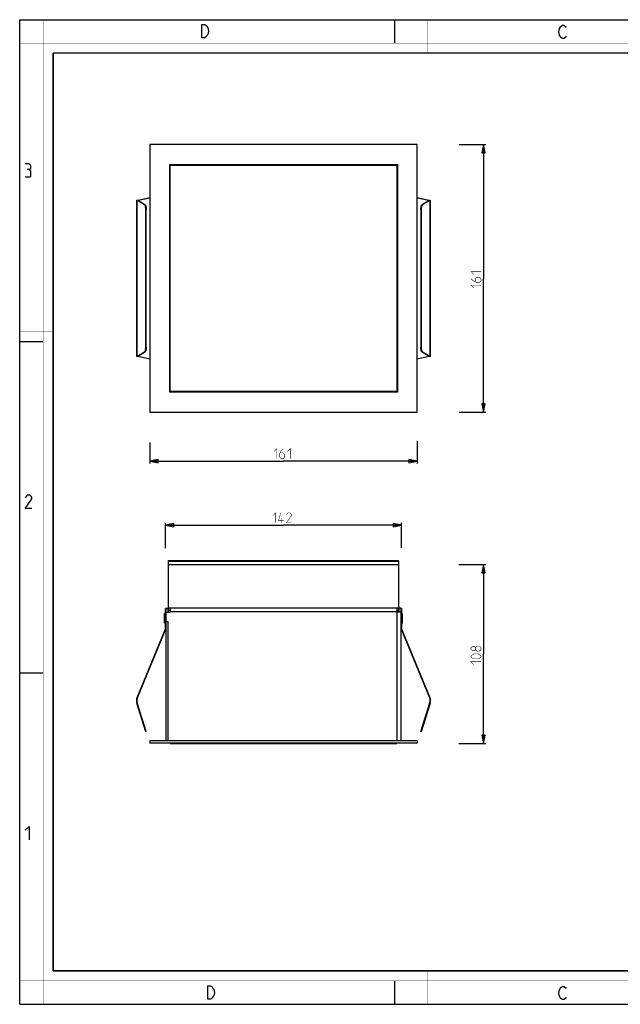
# Model space of a CAD drawing. Units: millimetres. Extents: x 0 to 420, y 0 to 297.
# Drawn here: x 0 to 181, y 0 to 297 of the extents above; entities that cross this region are included whole.
import ezdxf

# ---------------------------------------------------------------- set-up
doc = ezdxf.new("R2010")
doc.units = ezdxf.units.MM
doc.header["$LTSCALE"] = 23.1
doc.layers.get('0').update_dxf_attribs({"linetype": 'CONTINUOUS'})
for name, color, linetype in [('02___PRT_ALL_AXES', 7, 'CONTINUOUS'), ('06___PRT_ALL_SURFS', 7, 'CONTINUOUS'), ('7_ALL_FEATURES', 7, 'CONTINUOUS')]:
    doc.layers.add(name, color=color, linetype=linetype)
doc.styles.get("Standard").update_dxf_attribs({"font": 'txt', "width": 0.85})
doc.dimstyles.new('DIMSTYLE_1', dxfattribs={"dimtxt": 3, "dimasz": 2.5, "dimexe": 0.18, "dimexo": 0.0625, "dimgap": 0.09, "dimtad": 1, "dimdec": 0, "dimlfac": 2, "dimdsep": 46, "dimtxsty": 'STANDARD', "dimblk": 'CLOSED', "dimblk1": 'CLOSED', "dimblk2": 'CLOSED', "dimcen": 0.09, "dimadec": 0, "dimazin": 0, "dimtp": 0.5, "dimtm": 0.5, "dimtfac": 1, "dimtdec": 0, "dimtofl": 0, "dimtmove": 0, "dimatfit": 3, "dimldrblk": 'CLOSED', "dimfxl": 1, "dimtolj": 1, "dimarcsym": 0})
doc.dimstyles.new('DIMSTYLE_2', dxfattribs={"dimtxt": 3, "dimasz": 2.5, "dimexe": 0.18, "dimexo": 0.0625, "dimgap": 0.09, "dimtad": 1, "dimdec": 0, "dimlfac": 2, "dimdsep": 46, "dimtxsty": 'STANDARD', "dimblk": 'CLOSED', "dimblk1": 'CLOSED', "dimblk2": 'CLOSED', "dimcen": 0.09, "dimadec": 0, "dimazin": 0, "dimtp": 0.3, "dimtm": 0.3, "dimtfac": 1, "dimtdec": 0, "dimtofl": 0, "dimtmove": 0, "dimatfit": 3, "dimldrblk": 'CLOSED', "dimfxl": 1, "dimtolj": 1, "dimarcsym": 0})

# ---------------------------------------------------------------- blocks, each defined once
blk = doc.blocks.new('_CLOSED')
at = {"color": 0, "linetype": 'BYBLOCK'}
for p, q in [((0, 0), (-1, 0.2)), ((-1, 0.2), (-1, -0.2)), ((-1, -0.2), (0, 0)), ((-1, 0), (0, 0))]:
    blk.add_line(p, q, dxfattribs=at)
blk = doc.blocks.new('*D0')
at = {"color": 2, "linetype": 'CONTINUOUS'}
for p, q in [((132.52, 259.35), (140.64, 259.35)), ((139.89, 259.35), (139.89, 219)), ((139.89, 178.65), (139.89, 219)), ((132.52, 178.65), (140.64, 178.65))]:
    blk.add_line(p, q, dxfattribs=at)
at = {"color": 2, "linetype": 'CONTINUOUS', "xscale": 2.5, "yscale": 2.5, "zscale": 2.5}
for p, rotation in [((139.89, 259.35), 90), ((139.89, 178.65), 270)]:
    blk.add_blockref('_CLOSED', p, dxfattribs=dict(at, rotation=rotation))
blk = doc.blocks.new('*D1')
at = {"color": 2, "linetype": 'CONTINUOUS'}
for p, q in [((39.21, 169.46), (39.21, 163.11)), ((119.91, 169.83), (119.91, 163.11)), ((39.21, 163.86), (79.56, 163.86)), ((119.91, 163.86), (79.56, 163.86))]:
    blk.add_line(p, q, dxfattribs=at)
at = {"color": 2, "linetype": 'CONTINUOUS', "xscale": 2.5, "yscale": 2.5, "zscale": 2.5, "rotation": 180}
blk.add_blockref('_CLOSED', (39.21, 163.86), dxfattribs=at)
at = {"color": 2, "linetype": 'CONTINUOUS', "xscale": 2.5, "yscale": 2.5, "zscale": 2.5}
blk.add_blockref('_CLOSED', (119.91, 163.86), dxfattribs=at)
blk = doc.blocks.new('*D2')
at = {"color": 2, "linetype": 'CONTINUOUS'}
for p, q in [((132.48, 132.66), (140.64, 132.66)), ((139.89, 132.66), (139.89, 105.68)), ((139.89, 78.69), (139.89, 105.68)), ((132.49, 78.69), (140.64, 78.69))]:
    blk.add_line(p, q, dxfattribs=at)
at = {"color": 2, "linetype": 'CONTINUOUS', "xscale": 2.5, "yscale": 2.5, "zscale": 2.5}
for p, rotation in [((139.89, 132.66), 90), ((139.89, 78.69), 270)]:
    blk.add_blockref('_CLOSED', p, dxfattribs=dict(at, rotation=rotation))
blk = doc.blocks.new('*D3')
at = {"color": 2, "linetype": 'CONTINUOUS'}
for p, q in [((43.98, 137.58), (43.98, 145.25)), ((43.98, 144.5), (79.56, 144.5)), ((115.13, 144.5), (79.56, 144.5)), ((115.13, 137.7), (115.13, 145.25))]:
    blk.add_line(p, q, dxfattribs=at)
at = {"color": 2, "linetype": 'CONTINUOUS', "xscale": 2.5, "yscale": 2.5, "zscale": 2.5, "rotation": 180}
blk.add_blockref('_CLOSED', (43.98, 144.5), dxfattribs=at)
at = {"color": 2, "linetype": 'CONTINUOUS', "xscale": 2.5, "yscale": 2.5, "zscale": 2.5}
blk.add_blockref('_CLOSED', (115.13, 144.5), dxfattribs=at)

msp = doc.modelspace()

# ---------------------------------------------------------------- linework, layer by layer
at = {"color": 7, "linetype": 'CONTINUOUS'}
for p, q in [((0, 0), (0, 297)), ((0, 297), (420, 297)), ((113, 297), (113, 290)), ((0, 199.97), (7, 199.97)), ((0, 99.97), (7, 99.97)), ((113, 7), (113, 0)), ((0, 0), (420, 0))]:
    msp.add_line(p, q, dxfattribs=at)
for points, const_width in [([(7.05, 0), (7.05, 297)], 0.1), ([(123, 287), (123, 297)], 0.1), ([(0, 290), (420, 290)], 0.1), ([(10.05, 10.03), (10.05, 287)], 0.5), ([(10.05, 287), (410, 287)], 0.5), ([(10, 202.97), (0, 202.97)], 0.1), ([(10, 148.5), (0, 148.5)], 0.1), ([(10.05, 10.03), (410, 10.03)], 0.5), ([(123, 10), (123, 0)], 0.1), ([(0, 7.03), (420, 7.03)], 0.1)]:
    msp.add_lwpolyline(points, dxfattribs=dict(at, const_width=const_width))
at = {"color": 2, "linetype": 'CONTINUOUS'}
for points in [[(56.24, 295.25), (56.69, 294.58), (56.91, 293.58), (56.69, 292.58), (56.46, 292.25), (56.24, 291.91), (55.79, 291.58), (54.89, 291.58), (54.89, 295.58)], [(54.89, 295.58), (55.79, 295.58), (56.24, 295.25)], [(164.85, 292.03), (164.63, 291.69), (164.18, 291.36), (163.73, 291.36), (163.28, 291.69), (163.05, 292.03), (162.83, 292.36), (162.6, 293.36), (162.83, 294.36), (163.05, 294.69), (163.28, 295.03), (163.73, 295.36), (164.18, 295.36), (164.63, 295.03), (164.85, 294.69)], [(2.79, 251.88), (3.27, 252.17), (3.27, 253.02), (2.79, 253.6), (1.65, 253.6)], [(1.65, 249.6), (3.08, 249.6), (3.36, 249.88), (3.36, 251.31), (2.79, 251.88), (2.22, 251.88)], [(3.65, 149.6), (1.65, 149.6), (3.65, 152.45), (3.65, 153.02), (3.08, 153.6), (2.22, 153.6), (1.65, 152.74)], [(1.65, 52.45), (2.79, 53.6), (2.79, 49.6)], [(56.7, 5.54), (57.6, 5.54), (58.05, 5.2), (58.27, 4.87), (58.5, 4.54), (58.72, 3.54), (58.5, 2.54), (58.27, 2.2), (58.05, 1.87), (57.6, 1.54), (56.7, 1.54), (56.7, 5.54)], [(164.85, 2.03), (164.63, 1.69), (164.18, 1.36), (163.73, 1.36), (163.28, 1.69), (163.05, 2.03), (162.83, 2.36), (162.6, 3.36), (162.83, 4.36), (163.05, 4.69), (163.28, 5.03), (163.73, 5.36), (164.18, 5.36), (164.63, 5.03), (164.85, 4.69)]]:
    msp.add_lwpolyline(points, dxfattribs=at)
at = {"color": 2, "linetype": 'CONTINUOUS', "const_width": 0.15}
for points in [[(137, 220.18), (136.14, 221.03), (139.14, 221.03)], [(137, 216.11), (136.14, 216.96), (139.14, 216.96)], [(136.14, 218.89), (136.79, 218.25), (137.64, 217.82), (138.72, 217.82), (139.14, 218.25), (139.14, 218.89), (138.72, 219.32), (137.86, 219.32), (137.43, 218.89), (137.43, 217.96)], [(76.67, 166.75), (77.52, 167.61), (77.52, 164.61)], [(79.45, 167.61), (78.81, 166.97), (78.38, 166.11), (78.38, 165.04), (78.81, 164.61), (79.45, 164.61), (79.88, 165.04), (79.88, 165.9), (79.45, 166.33), (78.52, 166.33)], [(80.74, 166.75), (81.6, 167.61), (81.6, 164.61)], [(76.35, 147.39), (77.2, 148.25), (77.2, 145.25)], [(79.56, 145.89), (78.06, 145.89), (78.7, 148.25)], [(79.06, 145.25), (79.06, 146.75)], [(81.92, 145.25), (80.42, 145.25), (81.92, 147.39), (81.92, 147.82), (81.49, 148.25), (80.85, 148.25), (80.42, 147.61)], [(137.43, 106.96), (137.22, 106.68), (136.57, 106.68), (136.14, 106.96), (136.14, 107.6), (136.57, 107.89), (137.22, 107.89), (137.43, 107.6), (137.86, 108.03), (138.72, 108.03), (139.14, 107.6), (139.14, 106.96), (138.72, 106.53)], [(138.72, 106.53), (137.86, 106.53), (137.43, 106.96), (137.43, 107.6)], [(138.29, 104.18), (137, 104.18), (136.57, 104.39), (136.14, 104.82), (136.14, 105.03), (136.57, 105.46), (137, 105.68), (138.29, 105.68), (138.72, 105.46), (139.14, 105.03), (139.14, 104.82), (138.72, 104.39), (138.29, 104.18)], [(137, 102.46), (136.14, 103.32), (139.14, 103.32)]]:
    msp.add_lwpolyline(points, dxfattribs=at)
at = {"layer": '02___PRT_ALL_AXES', "color": 7, "linetype": 'CONTINUOUS'}
for p, q in [((43.66, 114.91), (43.66, 117.91)), ((43.76, 117.91), (43.66, 117.91)), ((43.76, 114.91), (43.76, 117.91)), ((43.98, 117.69), (43.76, 117.91)), ((115.13, 117.69), (115.36, 117.91)), ((115.36, 117.91), (115.46, 117.91)), ((115.36, 114.91), (115.36, 117.91)), ((115.46, 114.91), (115.46, 117.91)), ((43.76, 114.91), (43.66, 114.91)), ((43.98, 115.14), (43.76, 114.91)), ((115.13, 115.14), (115.36, 114.91)), ((115.36, 114.91), (115.46, 114.91))]:
    msp.add_line(p, q, dxfattribs=at)
at = {"layer": '06___PRT_ALL_SURFS', "color": 7, "linetype": 'CONTINUOUS'}
for p, q in [((44.88, 133.66), (44.88, 133.91)), ((44.88, 133.91), (114.23, 133.91)), ((114.23, 133.66), (114.23, 133.91))]:
    msp.add_line(p, q, dxfattribs=at)
at = {"layer": '06___PRT_ALL_SURFS', "color": 9, "linetype": 'CONTINUOUS'}
msp.add_line((44.88, 133.66), (114.23, 133.66), dxfattribs=at)
at = {"layer": '7_ALL_FEATURES', "color": 7, "linetype": 'CONTINUOUS'}
for p, q in [((39.21, 259.35), (39.21, 178.65)), ((119.91, 259.35), (39.21, 259.35)), ((119.91, 178.65), (119.91, 259.35)), ((45.21, 184.65), (45.21, 253.35)), ((45.21, 253.35), (113.91, 253.35)), ((45.38, 184.97), (45.38, 253.02)), ((45.53, 253.17), (113.58, 253.17)), ((113.73, 253.02), (113.73, 184.97)), ((113.91, 253.35), (113.91, 184.65)), ((35.45, 242.5), (35.57, 242.5)), ((37.75, 241.22), (35.57, 242.5)), ((35.69, 242.5), (35.58, 242.5)), ((39.21, 243.24), (35.69, 242.5)), ((123.43, 242.5), (119.91, 243.24)), ((123.51, 242.48), (121.36, 241.22)), ((123.43, 242.5), (123.71, 242.5)), ((38.13, 198.26), (38.13, 239.74)), ((120.99, 239.74), (120.99, 198.26)), ((35.61, 195.52), (37.75, 196.78)), ((121.36, 196.78), (123.55, 195.5)), ((35.41, 195.5), (35.69, 195.5)), ((35.69, 195.5), (39.21, 194.75)), ((119.91, 194.75), (123.43, 195.5)), ((123.43, 195.5), (123.54, 195.5)), ((123.67, 195.5), (123.55, 195.5)), ((113.91, 184.65), (45.21, 184.65)), ((113.58, 184.82), (45.53, 184.82)), ((39.21, 178.65), (119.91, 178.65)), ((44.88, 118.24), (44.88, 133.66)), ((44.88, 132.66), (114.23, 132.66)), ((114.23, 133.66), (114.23, 118.24)), ((44.11, 119.41), (43.98, 119.41)), ((44.11, 119.49), (44.71, 119.49)), ((44.71, 118.24), (44.71, 119.49)), ((44.88, 118.89), (45.31, 118.89)), ((113.81, 118.89), (114.23, 118.89)), ((115.01, 119.49), (114.41, 119.49)), ((114.41, 118.24), (114.41, 119.49)), ((115.01, 119.41), (115.13, 119.41)), ((44.06, 113.3), (35.48, 92.58)), ((123.64, 92.58), (115.06, 113.3)), ((42.77, 110.18), (42.65, 110.23)), ((116.35, 110.18), (116.46, 110.23)), ((35.69, 93.09), (35.58, 93.14)), ((123.43, 93.09), (123.54, 93.14)), ((38.13, 82.25), (35.41, 90.88)), ((35.45, 90.32), (35.57, 90.36)), ((120.99, 82.25), (123.71, 90.88)), ((38.13, 82.25), (38.01, 82.21)), ((120.99, 82.25), (121.11, 82.21)), ((39.21, 79.49), (39.21, 78.74)), ((119.91, 79.49), (39.21, 79.49)), ((119.91, 78.74), (39.21, 78.74)), ((45.38, 78.74), (45.38, 78.69)), ((45.38, 78.69), (113.73, 78.69)), ((113.73, 78.74), (113.73, 78.69)), ((119.91, 79.49), (119.91, 78.74))]:
    msp.add_line(p, q, dxfattribs=at)
at = {"layer": '7_ALL_FEATURES', "color": 3, "linetype": 'CONTINUOUS'}
for p, q in [((35.17, 242.5), (35.17, 195.5)), ((35.45, 242.5), (35.17, 242.5)), ((37.64, 241.22), (35.45, 242.5)), ((39.21, 243.27), (35.58, 242.5)), ((123.52, 242.5), (119.91, 243.27)), ((123.63, 242.48), (121.48, 241.22)), ((123.71, 242.5), (123.95, 242.5)), ((123.95, 195.5), (123.95, 242.5)), ((38.01, 198.26), (38.01, 239.74)), ((121.11, 239.74), (121.11, 198.26)), ((35.49, 195.52), (37.64, 196.78)), ((121.48, 196.78), (123.67, 195.5)), ((35.17, 195.5), (35.41, 195.5)), ((35.6, 195.49), (39.21, 194.73)), ((119.91, 194.73), (123.54, 195.5)), ((123.67, 195.5), (123.95, 195.5)), ((43.98, 113.54), (43.98, 119.41)), ((44.11, 79.49), (44.11, 119.49)), ((114.23, 119.49), (44.88, 119.49)), ((45.31, 119.49), (45.31, 118.24)), ((113.81, 118.24), (113.81, 119.49)), ((115.01, 79.49), (115.01, 119.49)), ((115.13, 119.41), (115.13, 113.54)), ((44.11, 118.24), (45.31, 118.24)), ((115.01, 118.24), (113.81, 118.24)), ((43.95, 113.35), (35.37, 92.63)), ((44.11, 115.49), (44.71, 115.49)), ((44.71, 79.49), (44.71, 115.49)), ((123.75, 92.63), (115.17, 113.35)), ((38.01, 82.21), (35.29, 90.84)), ((123.83, 90.84), (121.11, 82.21))]:
    msp.add_line(p, q, dxfattribs=at)
at = {"layer": '7_ALL_FEATURES', "color": 9, "linetype": 'CONTINUOUS'}
for p, q in [((35.29, 242.5), (35.29, 195.5)), ((37.75, 241.22), (37.64, 241.22)), ((121.36, 241.22), (121.48, 241.22)), ((123.51, 242.48), (123.63, 242.48)), ((123.83, 195.5), (123.83, 242.5)), ((38.13, 239.74), (38.01, 239.74)), ((120.99, 239.74), (121.11, 239.74)), ((37.75, 196.78), (37.64, 196.78)), ((38.13, 198.26), (38.01, 198.26)), ((120.99, 198.26), (121.11, 198.26)), ((121.36, 196.78), (121.48, 196.78)), ((35.61, 195.52), (35.49, 195.52)), ((44.11, 117.91), (43.98, 117.91)), ((113.81, 118.39), (45.31, 118.39)), ((113.81, 79.49), (113.81, 118.24)), ((115.01, 117.91), (115.13, 117.91)), ((44.06, 113.3), (43.95, 113.35)), ((44.11, 113.54), (43.98, 113.54)), ((115.01, 113.54), (115.13, 113.54)), ((115.06, 113.3), (115.17, 113.35)), ((35.37, 92.63), (35.48, 92.58)), ((123.75, 92.63), (123.64, 92.58)), ((35.29, 90.84), (35.41, 90.88)), ((123.51, 90.23), (123.63, 90.2)), ((123.59, 90.48), (123.71, 90.44)), ((123.83, 90.84), (123.71, 90.88)), ((37.75, 83.43), (37.64, 83.39)), ((121.36, 83.43), (121.48, 83.39)), ((45.53, 78.74), (45.53, 78.69)), ((113.58, 78.74), (113.58, 78.69))]:
    msp.add_line(p, q, dxfattribs=at)
at = {"layer": '7_ALL_FEATURES', "color": 7, "linetype": 'CONTINUOUS'}
for centre, radius, start, end in [((45.53, 253.02), 0.15, 90, 180), ((113.58, 253.02), 0.15, 0, 90), ((45.53, 184.97), 0.15, 180, 270), ((113.58, 184.97), 0.15, 270, 360), ((43.48, 113.54), 0.625, 337.5, 360), ((115.63, 113.54), 0.625, 180, 202.5), ((37.79, 91.63), 2.5, 157.5, 197.5), ((121.33, 91.63), 2.5, 342.5, 22.5)]:
    msp.add_arc(centre, radius, start, end, dxfattribs=at)
at = {"layer": '7_ALL_FEATURES', "color": 3, "linetype": 'CONTINUOUS'}
for centre, radius, start, end in [((43.48, 113.54), 0.5, 337.5, 360), ((115.63, 113.54), 0.5, 180, 202.5), ((37.79, 91.63), 2.62, 157.5, 197.5), ((121.33, 91.63), 2.62, 342.5, 22.5)]:
    msp.add_arc(centre, radius, start, end, dxfattribs=at)
for points in [[(37.67, 241.19), (37.66, 241.2), (37.65, 241.21), (37.64, 241.22)], [(121.45, 196.8), (121.46, 196.79), (121.47, 196.79), (121.48, 196.78)]]:
    msp.add_open_spline(points, degree=3, dxfattribs=at)
for points, knots in [([(37.77, 241.07), (37.76, 241.08), (37.73, 241.13), (37.7, 241.17), (37.67, 241.19)], [0, 0, 0, 0, 0.28248, 1, 1, 1, 1]), ([(38.01, 239.74), (38.01, 240), (37.98, 240.37), (37.88, 240.81), (37.81, 240.99), (37.77, 241.07)], [0, 0, 0, 0, 0.572301, 0.811571, 1, 1, 1, 1]), ([(121.35, 241.07), (121.31, 240.99), (121.24, 240.81), (121.14, 240.37), (121.11, 240), (121.11, 239.74)], [0, 0, 0, 0, 0.188429, 0.427699, 1, 1, 1, 1]), ([(121.42, 241.16), (121.41, 241.15), (121.39, 241.12), (121.37, 241.09), (121.35, 241.07)], [0, 0, 0, 0, 0.229839, 1, 1, 1, 1]), ([(121.48, 241.22), (121.48, 241.21), (121.45, 241.2), (121.43, 241.18), (121.42, 241.16)], [0, 0, 0, 0, 0.229051, 1, 1, 1, 1]), ([(123.71, 242.5), (123.7, 242.5), (123.67, 242.5), (123.65, 242.49), (123.63, 242.48)], [0, 0, 0, 0, 0.240138, 1, 1, 1, 1]), ([(37.64, 196.78), (37.64, 196.78), (37.67, 196.8), (37.69, 196.82), (37.7, 196.84)], [0, 0, 0, 0, 0.229051, 1, 1, 1, 1]), ([(37.7, 196.84), (37.71, 196.84), (37.73, 196.87), (37.75, 196.9), (37.77, 196.93)], [0, 0, 0, 0, 0.229839, 1, 1, 1, 1]), ([(37.77, 196.93), (37.81, 197), (37.88, 197.18), (37.98, 197.63), (38.01, 198), (38.01, 198.26)], [0, 0, 0, 0, 0.188429, 0.427699, 1, 1, 1, 1]), ([(121.11, 198.26), (121.11, 198), (121.14, 197.63), (121.24, 197.18), (121.31, 197), (121.35, 196.93)], [0, 0, 0, 0, 0.572301, 0.811571, 1, 1, 1, 1]), ([(121.35, 196.93), (121.36, 196.92), (121.39, 196.87), (121.42, 196.83), (121.45, 196.8)], [0, 0, 0, 0, 0.28248, 1, 1, 1, 1]), ([(35.41, 195.5), (35.42, 195.5), (35.45, 195.5), (35.47, 195.51), (35.49, 195.52)], [0, 0, 0, 0, 0.240138, 1, 1, 1, 1])]:
    msp.add_open_spline(points, degree=3, knots=knots, dxfattribs=at)
at = {"layer": '7_ALL_FEATURES', "color": 7, "linetype": 'CONTINUOUS'}
for points, knots in [([(37.75, 241.22), (37.78, 241.2), (37.84, 241.15), (37.91, 241.03), (37.97, 240.88), (38.05, 240.62), (38.11, 240.24), (38.13, 239.91), (38.13, 239.74)], [0, 0, 0, 0, 0.065147, 0.149392, 0.25393, 0.377599, 0.670893, 1, 1, 1, 1]), ([(120.99, 239.74), (120.99, 239.91), (121.01, 240.24), (121.07, 240.62), (121.15, 240.88), (121.21, 241.03), (121.28, 241.15), (121.34, 241.2), (121.36, 241.22)], [0, 0, 0, 0, 0.329107, 0.622401, 0.74607, 0.850608, 0.934853, 1, 1, 1, 1]), ([(123.51, 242.48), (123.52, 242.48), (123.54, 242.49), (123.57, 242.5), (123.59, 242.5)], [0, 0, 0, 0, 0.266115, 1, 1, 1, 1]), ([(38.13, 198.26), (38.13, 198.08), (38.11, 197.76), (38.05, 197.38), (37.97, 197.11), (37.91, 196.96), (37.84, 196.85), (37.78, 196.8), (37.75, 196.78)], [0, 0, 0, 0, 0.329107, 0.622401, 0.74607, 0.850608, 0.934853, 1, 1, 1, 1]), ([(121.36, 196.78), (121.34, 196.8), (121.28, 196.85), (121.21, 196.96), (121.15, 197.11), (121.07, 197.38), (121.01, 197.76), (120.99, 198.08), (120.99, 198.26)], [0, 0, 0, 0, 0.065147, 0.149392, 0.25393, 0.377599, 0.670893, 1, 1, 1, 1]), ([(35.61, 195.52), (35.6, 195.52), (35.58, 195.5), (35.55, 195.5), (35.53, 195.5)], [0, 0, 0, 0, 0.266115, 1, 1, 1, 1])]:
    msp.add_open_spline(points, degree=3, knots=knots, dxfattribs=at)

# ---------------------------------------------------------------- dimensions: what is measured, and where the dimension line sits
at = {"color": 2, "linetype": 'CONTINUOUS'}
for base, p1, p2, dimstyle, picture, middle in [((139.89, 259.35), (132.52, 178.65), (132.52, 259.35), 'DIMSTYLE_1', '*D0', (139.14, 216.11)), ((139.89, 132.66), (132.49, 78.69), (132.48, 132.66), 'DIMSTYLE_2', '*D2', (139.14, 102.46))]:
    dim = msp.add_linear_dim(base=base, p1=p1, p2=p2, angle=90, dimstyle=dimstyle, dxfattribs=at)
    dim.commit()
    dim.dimension.update_dxf_attribs({"geometry": picture, "text_midpoint": middle, "dimtype": 160})
for base, p1, p2, picture, middle in [((119.91, 163.86), (39.21, 169.46), (119.91, 169.83), '*D1', (76.67, 164.61)), ((115.13, 144.5), (43.98, 137.58), (115.13, 137.7), '*D3', (76.35, 145.25))]:
    dim = msp.add_linear_dim(base=base, p1=p1, p2=p2, dimstyle='DIMSTYLE_1', dxfattribs=at)
    dim.commit()
    dim.dimension.update_dxf_attribs({"geometry": picture, "text_midpoint": middle, "dimtype": 160})

doc.saveas('drawing.dxf')
